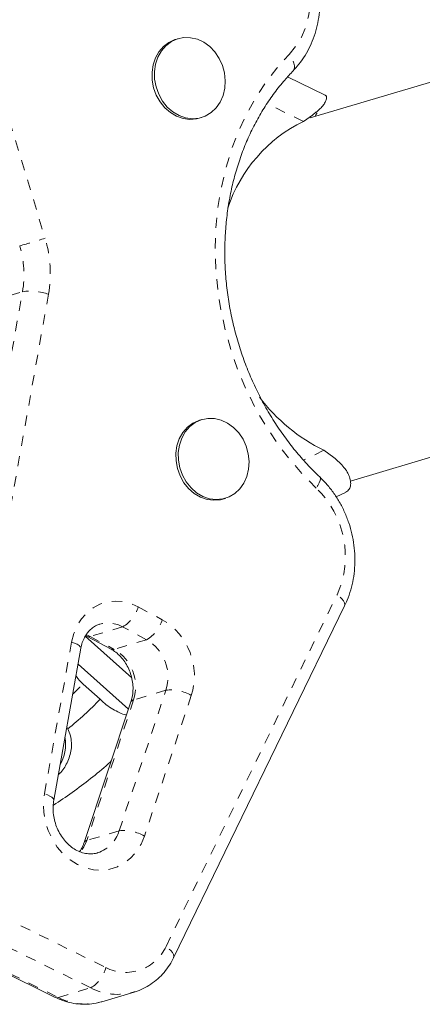
# Model space of a CAD drawing. Extents: x 2072 to 2343, y -1018 to -691.
# Drawn here: x 2173 to 2177, y -915 to -905 of the extents above; entities that cross this region are included whole.
import ezdxf

# ---------------------------------------------------------------- set-up
doc = ezdxf.new("R2010")
doc.units = 0
doc.header["$LTSCALE"] = 0.125
doc.header["$MEASUREMENT"] = 0
doc.linetypes.add('PHANTOM', pattern=[0.5, 0.25, -0.05, 0.05, -0.05, 0.05, -0.05])
doc.layers.add('CONTOUR', color=7, linetype='CONTINUOUS')

msp = doc.modelspace()

# ---------------------------------------------------------------- linework, layer by layer
at = {"layer": 'CONTOUR', "linetype": 'PHANTOM', "lineweight": 0}
for p, q in [((2171.5731, -901.7673), (2173.1888, -907.1219)), ((2175.7051, -905.9841), (2175.351, -905.8114)), ((2172.0215, -912.9462), (2172.9696, -907.6417)), ((2173.2229, -907.6659), (2172.2748, -912.9704)), ((2172.6545, -907.7356), (2172.9696, -907.6417)), ((2175.9056, -909.1854), (2175.7064, -909.2806)), ((2174.3673, -914.0135), (2176.0332, -910.5903)), ((2174.0968, -910.7085), (2174.3304, -910.8339)), ((2173.9446, -910.9033), (2173.6295, -910.9972)), ((2174.1781, -911.0287), (2173.9446, -910.9033)), ((2173.5889, -910.9788), (2173.6295, -910.9972)), ((2173.6295, -910.9972), (2173.863, -911.1225)), ((2174.1781, -911.0287), (2173.863, -911.1225)), ((2173.1834, -912.5276), (2173.4473, -911.0514)), ((2174.0515, -911.6141), (2173.5956, -912.9824)), ((2173.9107, -912.8886), (2174.3666, -911.5202)), ((2174.3666, -911.5202), (2174.0515, -911.6141)), ((2174.6131, -911.5712), (2174.1572, -912.9396)), ((2173.9107, -912.8886), (2173.5956, -912.9824)), ((2172.5939, -913.6356), (2173.7806, -914.2191)), ((2173.6336, -914.4166), (2172.4469, -913.8332)), ((2172.1318, -913.927), (2173.3185, -914.5105)), ((2173.3185, -914.5105), (2173.6336, -914.4166))]:
    msp.add_line(p, q, dxfattribs=at)
at = {"layer": 'CONTOUR', "linetype": 'Continuous', "lineweight": 15}
for p, q in [((2174.4849, -905.1791), (2174.4613, -905.1861)), ((2178.0337, -905.2764), (2175.7722, -905.9501)), ((2175.9179, -905.7296), (2175.5515, -905.5509)), ((2174.6897, -905.9528), (2174.7133, -905.9458)), ((2175.7927, -905.9225), (2175.7051, -905.9841)), ((2174.7171, -908.886), (2174.6935, -908.8931)), ((2176.1634, -909.4855), (2177.6488, -909.0431)), ((2175.9056, -909.1854), (2176.0014, -909.2541)), ((2176.0236, -909.6378), (2176.1214, -909.5911)), ((2174.9219, -909.6598), (2174.9455, -909.6527)), ((2174.4413, -914.1237), (2176.1072, -910.7005)), ((2173.581, -910.9944), (2174.033, -911.3993)), ((2173.5985, -910.9958), (2173.8321, -911.1211)), ((2173.2735, -912.5887), (2173.5373, -911.1125)), ((2174.0017, -911.7057), (2173.51, -911.2652)), ((2173.56, -911.4599), (2173.7258, -911.6084)), ((2174.0256, -911.6339), (2173.5697, -913.0023)), ((2173.4103, -911.8961), (2173.4006, -911.8774)), ((2172.1015, -913.9259), (2173.2882, -914.5094)), ((2173.7423, -914.5517), (2174.0574, -914.4579)), ((2174.0574, -914.4579), (2174.0488, -914.4604)), ((2173.7362, -914.5535), (2173.7423, -914.5517))]:
    msp.add_line(p, q, dxfattribs=at)
at = {"layer": 'CONTOUR', "linetype": 'PHANTOM', "lineweight": 0, "flags": 128}
for points in [[(2175.5661, -905.3326), (2175.6316, -905.2538), (2175.6859, -905.1642), (2175.7279, -905.0655), (2175.7566, -904.9598), (2175.7716, -904.8491), (2175.7725, -904.7356), (2175.7593, -904.6218), (2175.7323, -904.5098), (2175.692, -904.4019), (2175.6392, -904.3003)], [(2175.8304, -909.5527), (2175.6941, -909.4148), (2175.5659, -909.267), (2175.4465, -909.1099), (2175.3366, -908.9444), (2175.2366, -908.7713), (2175.1472, -908.5916), (2175.0687, -908.406), (2175.0017, -908.2157), (2174.9463, -908.0215), (2174.9029, -907.8245), (2174.8718, -907.6257), (2174.8531, -907.4261), (2174.8468, -907.2268), (2174.8531, -907.0287), (2174.8718, -906.8329), (2174.903, -906.6404), (2174.9464, -906.4522), (2175.0018, -906.2693), (2175.0689, -906.0926), (2175.1473, -905.923), (2175.2368, -905.7614), (2175.3367, -905.6086), (2175.4467, -905.4654), (2175.5661, -905.3326)], [(2175.606, -905.4914), (2175.613, -905.4818), (2175.6188, -905.4638), (2175.619, -905.4418), (2175.6135, -905.4166), (2175.6025, -905.3894), (2175.5865, -905.361), (2175.5661, -905.3326)], [(2175.8647, -909.4446), (2175.8685, -909.4499), (2175.8708, -909.4629), (2175.868, -909.4804), (2175.8601, -909.5018), (2175.8474, -909.5262), (2175.8304, -909.5527)], [(2173.4473, -911.0514), (2173.4682, -910.9694), (2173.5005, -910.8934), (2173.5433, -910.8252), (2173.5956, -910.7666), (2173.656, -910.719), (2173.7232, -910.6835), (2173.7953, -910.6612), (2173.8706, -910.6525), (2173.9472, -910.6576), (2174.0233, -910.6764), (2174.0968, -910.7085)], [(2176.1072, -910.7005), (2176.1102, -910.6867), (2176.1067, -910.6699), (2176.0967, -910.6511), (2176.0807, -910.631), (2176.0593, -910.6105), (2176.0332, -910.5903)], [(2173.5985, -910.9958), (2173.6121, -910.9995), (2173.6295, -910.9972)], [(2173.4473, -911.0514), (2173.4764, -911.0621), (2173.5008, -911.0736), (2173.5196, -911.0852), (2173.5319, -911.0967), (2173.5373, -911.1074), (2173.5373, -911.1125)], [(2173.8321, -911.1211), (2173.8457, -911.1248), (2173.863, -911.1225)], [(2174.1572, -912.9396), (2174.1239, -913.0187), (2174.0797, -913.0898), (2174.0257, -913.1511), (2173.9631, -913.2011), (2173.8936, -913.2385), (2173.8189, -913.2624), (2173.7407, -913.2722), (2173.6611, -913.2677), (2173.582, -913.249), (2173.5053, -913.2166), (2173.4329, -913.1712), (2173.3667, -913.114), (2173.3082, -913.0463), (2173.2589, -912.9699), (2173.22, -912.8867), (2173.1925, -912.7986), (2173.177, -912.7079), (2173.174, -912.6168), (2173.1834, -912.5276)], [(2173.2735, -912.5887), (2173.2734, -912.5836), (2173.268, -912.5728), (2173.2557, -912.5614), (2173.237, -912.5498), (2173.2126, -912.5383), (2173.1834, -912.5276)], [(2173.5956, -912.9824), (2173.5678, -913.0459), (2173.5353, -913.0945)], [(2174.4413, -914.1237), (2174.4443, -914.1098), (2174.4408, -914.093), (2174.4309, -914.0742), (2174.4149, -914.0542), (2174.3934, -914.0337), (2174.3673, -914.0135)], [(2173.3185, -914.5105), (2173.3011, -914.5127), (2173.2882, -914.5094)]]:
    msp.add_lwpolyline(points, dxfattribs=at)
at = {"layer": 'CONTOUR', "linetype": 'Continuous', "lineweight": 15, "flags": 128}
for points in [[(2174.6897, -905.9528), (2174.665, -905.959), (2174.6002, -905.9649), (2174.5346, -905.9565), (2174.4704, -905.9341), (2174.41, -905.8985), (2174.3556, -905.851), (2174.3092, -905.7934), (2174.2723, -905.7276), (2174.2465, -905.6562), (2174.2325, -905.5816), (2174.2309, -905.5065), (2174.2418, -905.4338), (2174.2647, -905.3659), (2174.2988, -905.3055), (2174.343, -905.2545), (2174.3956, -905.2149), (2174.4546, -905.1882), (2174.4613, -905.1861)], [(2174.8851, -905.3706), (2174.9166, -905.4395), (2174.9366, -905.5128), (2174.9444, -905.588), (2174.9398, -905.6622), (2174.9228, -905.7328), (2174.8941, -905.7973), (2174.8548, -905.8533), (2174.8062, -905.8987), (2174.7502, -905.932), (2174.6886, -905.952), (2174.6239, -905.9578), (2174.5582, -905.9494), (2174.494, -905.927), (2174.4337, -905.8914), (2174.3793, -905.844), (2174.3328, -905.7863), (2174.296, -905.7206), (2174.2701, -905.6491), (2174.2561, -905.5745), (2174.2545, -905.4995), (2174.2654, -905.4268), (2174.2883, -905.3589), (2174.3225, -905.2984), (2174.3666, -905.2475), (2174.4192, -905.2079), (2174.4783, -905.1812), (2174.5417, -905.1682), (2174.6072, -905.1695), (2174.6724, -905.1849), (2174.735, -905.2141), (2174.7926, -905.2558), (2174.8433, -905.3086), (2174.8851, -905.3706)], [(2174.9219, -909.6598), (2174.8972, -909.666), (2174.8324, -909.6718), (2174.7668, -909.6634), (2174.7026, -909.641), (2174.6422, -909.6054), (2174.5878, -909.5579), (2174.5414, -909.5003), (2174.5045, -909.4345), (2174.4787, -909.3631), (2174.4647, -909.2885), (2174.4631, -909.2135), (2174.4739, -909.1407), (2174.4969, -909.0729), (2174.531, -909.0124), (2174.5752, -908.9614), (2174.6278, -908.9219), (2174.6868, -908.8951), (2174.6935, -908.8931)], [(2175.1173, -909.0775), (2175.1488, -909.1464), (2175.1688, -909.2198), (2175.1766, -909.2949), (2175.172, -909.3691), (2175.155, -909.4398), (2175.1263, -909.5042), (2175.087, -909.5602), (2175.0384, -909.6057), (2174.9823, -909.639), (2174.9208, -909.6589), (2174.8561, -909.6648), (2174.7904, -909.6564), (2174.7262, -909.634), (2174.6658, -909.5984), (2174.6114, -909.5509), (2174.565, -909.4932), (2174.5282, -909.4275), (2174.5023, -909.3561), (2174.4883, -909.2815), (2174.4867, -909.2064), (2174.4976, -909.1337), (2174.5205, -909.0658), (2174.5547, -909.0054), (2174.5988, -908.9544), (2174.6514, -908.9148), (2174.7105, -908.8881), (2174.7739, -908.8751), (2174.8394, -908.8764), (2174.9046, -908.8919), (2174.9672, -908.921), (2175.0248, -908.9627), (2175.0755, -909.0155), (2175.1173, -909.0775)]]:
    msp.add_lwpolyline(points, dxfattribs=at)
at = {"layer": 'CONTOUR', "linetype": 'Continuous', "lineweight": 15}
for centre, radius, start, end in [((2176.3461, -907.2867), 1.4518, 116.20145, 161.42425), ((2176.6694, -907.621), 1.7409, 216.98296, 243.97632), ((2171.2432, -909.2019), 3.4576, 308.81163, 315.89156), ((2172.9699, -912.0449), 0.4185, 330.37353, 9.35976)]:
    msp.add_arc(centre, radius, start, end, dxfattribs=at)
at = {"layer": 'CONTOUR', "linetype": 'PHANTOM', "lineweight": 0}
for centre, radius, start, end in [((2154.3173, -844.9118), 65.0094, 286.647732, 286.875201), ((2172.0214, -907.4775), 0.9623, 350.17579, 16.99248), ((2172.0648, -907.4654), 1.1753, 350.17552, 16.9929), ((2173.0487, -908.1515), 0.5158, 70.26301, 98.82201), ((2175.2015, -910.2142), 0.9128, 335.6653, 46.44729), ((2173.786, -910.6225), 0.3225, 299.45057, 344.52599), ((2174.0195, -910.7478), 0.3225, 299.45057, 344.52599), ((2174.0145, -911.3779), 0.6291, 342.10634, 59.85695), ((2173.802, -911.1573), 0.2913, 60.69713, 106.35854), ((2173.9671, -911.3915), 0.4197, 342.14491, 59.81796), ((2173.652, -911.4854), 0.4197, 342.14514, 59.81821), ((2171.2622, -909.2072), 3.2179, 313.01284, 315.56784), ((2174.4122, -911.9214), 0.4038, 60.15478, 96.48185), ((2174.0562, -911.6469), 0.0332, 98.00961, 156.93512), ((2173.6001, -912.7947), 0.3245, 288.69449, 343.18853), ((2173.9562, -913.2897), 0.4037, 60.15365, 96.48381), ((2173.6003, -913.0154), 0.0333, 98.11348, 156.1815), ((2173.9763, -913.8377), 0.4287, 242.83427, 335.79074), ((2173.4785, -914.1478), 0.3104, 299.98548, 346.72318), ((2173.8982, -913.8977), 0.5825, 242.98295, 284.98093), ((2173.5827, -913.9948), 0.5794, 242.87032, 285.35415)]:
    msp.add_arc(centre, radius, start, end, dxfattribs=at)
at = {"layer": 'CONTOUR', "linetype": 'Continuous', "lineweight": 15}
for points, knots in [([(2175.606, -905.4915), (2175.6196, -905.4769), (2175.6562, -905.4376), (2175.7088, -905.3664), (2175.761, -905.2768), (2175.8034, -905.1804), (2175.8356, -905.0784), (2175.8571, -904.9721), (2175.8676, -904.8628), (2175.867, -904.7519), (2175.8552, -904.6407), (2175.8324, -904.5307), (2175.7988, -904.4234), (2175.7568, -904.3229), (2175.7219, -904.2612), (2175.7054, -904.232)], [0, 0, 0, 0, 0.046596, 0.125369, 0.204382, 0.283769, 0.363496, 0.443517, 0.523774, 0.604213, 0.684792, 0.765477, 0.846245, 0.927079, 1, 1, 1, 1]), ([(2175.8647, -909.4446), (2175.8436, -909.4242), (2175.7813, -909.3641), (2175.6826, -909.2576), (2175.5715, -909.1226), (2175.4681, -908.9797), (2175.3727, -908.83), (2175.2859, -908.674), (2175.208, -908.5124), (2175.1394, -908.3461), (2175.0805, -908.1758), (2175.0314, -908.0023), (2174.9925, -907.8265), (2174.964, -907.6492), (2174.9459, -907.4713), (2174.9383, -907.2935), (2174.9413, -907.1167), (2174.9548, -906.9418), (2174.9787, -906.7696), (2175.013, -906.6008), (2175.0575, -906.4364), (2175.1118, -906.277), (2175.1759, -906.1233), (2175.2493, -905.9762), (2175.3317, -905.8361), (2175.4228, -905.704), (2175.5144, -905.5889), (2175.5781, -905.5212), (2175.606, -905.4915)], [0, 0, 0, 0, 0.020292, 0.059842, 0.099387, 0.138916, 0.178435, 0.217944, 0.257446, 0.296941, 0.336433, 0.375921, 0.415406, 0.454889, 0.49437, 0.53385, 0.573332, 0.612816, 0.652306, 0.691805, 0.731316, 0.770845, 0.810399, 0.849982, 0.889604, 0.929272, 0.968994, 1, 1, 1, 1]), ([(2175.9178, -905.7299), (2175.9196, -905.7308), (2175.9281, -905.735), (2175.9335, -905.7502), (2175.9278, -905.7793), (2175.9088, -905.814), (2175.8715, -905.8623), (2175.824, -905.8985), (2175.7927, -905.9225)], [0, 0, 0, 0, 0.047009, 0.224016, 0.400084, 0.555289, 0.706564, 1, 1, 1, 1]), ([(2175.8186, -905.9363), (2175.8187, -905.9361), (2175.8227, -905.9284), (2175.832, -905.9117), (2175.8398, -905.8981), (2175.8344, -905.9004), (2175.8333, -905.9009)], [0, 0, 0, 0, 0.0042394, 0.2418359, 0.8426754, 1, 1, 1, 1]), ([(2176.0014, -909.2541), (2176.0376, -909.286), (2176.0853, -909.3279), (2176.1243, -909.3828), (2176.1423, -909.4138), (2176.1589, -909.453), (2176.1688, -909.499), (2176.1632, -909.5451), (2176.1455, -909.5778), (2176.1239, -909.5874), (2176.1156, -909.5911)], [0, 0, 0, 0, 0.248346, 0.326521, 0.402539, 0.476569, 0.61865, 0.762656, 0.909353, 1, 1, 1, 1]), ([(2176.1072, -910.7005), (2176.1158, -910.6821), (2176.139, -910.6317), (2176.1688, -910.5448), (2176.1932, -910.4395), (2176.2066, -910.3309), (2176.2089, -910.2202), (2176.2, -910.109), (2176.1801, -909.9986), (2176.1494, -909.8904), (2176.1082, -909.7857), (2176.057, -909.6859), (2175.9962, -909.5923), (2175.9319, -909.5114), (2175.8854, -909.4651), (2175.8647, -909.4446)], [0, 0, 0, 0, 0.046265, 0.126313, 0.206544, 0.287028, 0.367709, 0.448539, 0.529485, 0.610519, 0.691623, 0.772775, 0.853958, 0.935138, 1, 1, 1, 1]), ([(2173.5373, -911.1125), (2173.5392, -911.1032), (2173.5451, -911.0737), (2173.5612, -911.0276), (2173.5879, -910.9785), (2173.621, -910.9373), (2173.6598, -910.9054), (2173.6932, -910.8857), (2173.7149, -910.8805), (2173.7207, -910.879)], [0, 0, 0, 0, 0.076664, 0.241614, 0.407602, 0.576504, 0.750489, 0.932085, 1, 1, 1, 1]), ([(2173.584, -910.9888), (2173.5854, -910.9893), (2173.5902, -910.9911), (2173.5951, -910.9938), (2173.5985, -910.9958)], [0, 0, 0, 0, 0.283371, 1, 1, 1, 1]), ([(2173.8321, -911.1211), (2173.8395, -911.1253), (2173.8635, -911.1389), (2173.9026, -911.1693), (2173.9462, -911.2154), (2173.9834, -911.2695), (2174.0128, -911.3295), (2174.0336, -911.3935), (2174.0451, -911.4593), (2174.0469, -911.5246), (2174.0403, -911.5838), (2174.0302, -911.6184), (2174.0256, -911.6339)], [0, 0, 0, 0, 0.049564, 0.159962, 0.269183, 0.377352, 0.484962, 0.592245, 0.699298, 0.806183, 0.91301, 1, 1, 1, 1]), ([(2173.4898, -911.3784), (2173.4914, -911.3812), (2173.5096, -911.4134), (2173.5359, -911.4377), (2173.56, -911.4599)], [0, 0, 0, 0, 0.0863315, 1, 1, 1, 1]), ([(2173.7258, -911.6084), (2173.7454, -911.6266), (2173.785, -911.6634), (2173.8483, -911.7068), (2173.9128, -911.7389), (2173.9587, -911.7582), (2173.9812, -911.7611), (2173.9832, -911.7614)], [0, 0, 0, 0, 0.236722, 0.479874, 0.725551, 0.97673, 1, 1, 1, 1]), ([(2173.3172, -912.3441), (2173.3217, -912.3402), (2173.3591, -912.3084), (2173.4089, -912.2244), (2173.4444, -912.1208), (2173.4479, -912.0309), (2173.4383, -911.962), (2173.4197, -911.9182), (2173.4103, -911.8961)], [0, 0, 0, 0, 0.035158, 0.290964, 0.567848, 0.707672, 0.85224, 1, 1, 1, 1]), ([(2173.2678, -912.6397), (2173.2684, -912.6394), (2173.3325, -912.6012), (2173.455, -912.5158), (2173.6333, -912.3821), (2173.7595, -912.2789), (2173.824, -912.2182), (2173.8341, -912.2087)], [0, 0, 0, 0, 0.00294, 0.315714, 0.6287, 0.941882, 1, 1, 1, 1]), ([(2173.703, -913.1009), (2173.6957, -913.1035), (2173.6713, -913.1123), (2173.6266, -913.1147), (2173.5702, -913.108), (2173.514, -913.0886), (2173.4604, -913.0582), (2173.4107, -913.0177), (2173.3665, -912.9684), (2173.329, -912.9117), (2173.2994, -912.8491), (2173.2786, -912.7827), (2173.2673, -912.7147), (2173.2651, -912.649), (2173.2708, -912.6081), (2173.2735, -912.5887)], [0, 0, 0, 0, 0.038875, 0.129329, 0.217987, 0.302904, 0.384652, 0.464368, 0.542923, 0.62085, 0.698431, 0.775803, 0.853028, 0.93014, 1, 1, 1, 1]), ([(2173.5697, -913.0023), (2173.5665, -913.0111), (2173.5563, -913.0392), (2173.5417, -913.0697), (2173.5279, -913.0872), (2173.5254, -913.0904)], [0, 0, 0, 0, 0.272431, 0.863472, 1, 1, 1, 1]), ([(2174.0475, -914.4591), (2174.06, -914.456), (2174.1002, -914.4459), (2174.1642, -914.4162), (2174.238, -914.3713), (2174.3048, -914.3155), (2174.364, -914.2504), (2174.4093, -914.1856), (2174.4322, -914.1413), (2174.4413, -914.1237)], [0, 0, 0, 0, 0.072953, 0.236111, 0.399055, 0.562224, 0.726024, 0.890751, 1, 1, 1, 1]), ([(2173.2882, -914.5094), (2173.3049, -914.517), (2173.3491, -914.5375), (2173.424, -914.5608), (2173.5119, -914.5759), (2173.5999, -914.5777), (2173.675, -914.5701), (2173.719, -914.5571), (2173.7352, -914.5523)], [0, 0, 0, 0, 0.117451, 0.312046, 0.505723, 0.697875, 0.888622, 1, 1, 1, 1])]:
    msp.add_open_spline(points, degree=3, knots=knots, dxfattribs=at)

doc.saveas('drawing.dxf')
